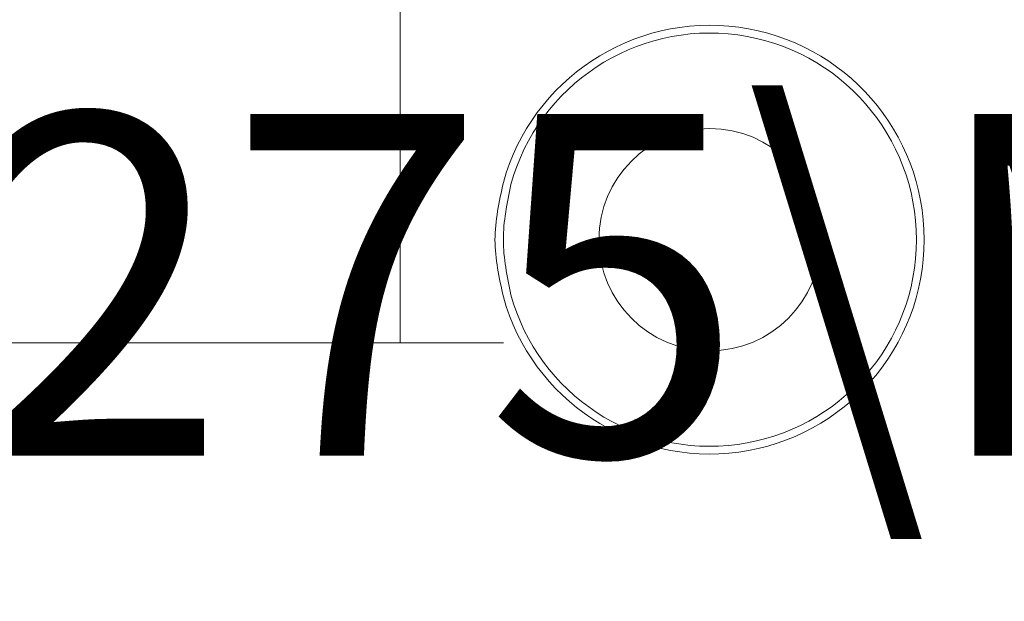
# Model space of a CAD drawing. Units: millimetres. Extents: x 0 to 672, y -1 to 558.
# Drawn here: x 107 to 115, y 123 to 127 of the extents above; entities that cross this region are included whole.
import ezdxf

# ---------------------------------------------------------------- set-up
doc = ezdxf.new("R2010")
doc.units = ezdxf.units.MM
doc.layers.add('图框', color=179, linetype='Continuous')
doc.styles.add('SLDTEXTSTYLE0', font='TXT', dxfattribs={"width": 0.7, "bigfont": 'bigfont'})
doc.styles.add('SLDTEXTSTYLE1', font='TXT', dxfattribs={"width": 0.7})
doc.dimstyles.new('SLDDIMSTYLE0', dxfattribs={"dimtxt": 4, "dimasz": 3, "dimexe": 0, "dimexo": 0.0625, "dimgap": 1, "dimtad": 2, "dimlfac": 2.5, "dimrnd": 1e-09, "dimzin": 12, "dimdsep": 46, "dimtxsty": 'SLDTEXTSTYLE1', "dimsah": 1, "dimcen": 0.09, "dimadec": 0, "dimazin": 3, "dimtfac": 1, "dimtofl": 0, "dimtmove": 0, "dimatfit": 3, "dimfxl": 0, "dimfrac": 2, "dimtolj": 1, "dimtzin": 12, "dimarcsym": 0})
doc.dimstyles.new('SLDDIMSTYLE1', dxfattribs={"dimtxt": 0.18, "dimasz": 3, "dimexe": 0, "dimexo": 0.0625, "dimgap": 0, "dimtad": 0, "dimtih": 1, "dimtoh": 1, "dimdec": 0, "dimrnd": 1e-09, "dimzin": 0, "dimdsep": 46, "dimtxsty": 'Standard', "dimsah": 1, "dimcen": 0.09, "dimadec": 0, "dimazin": 0, "dimtfac": 3, "dimtdec": 0, "dimtofl": 0, "dimtmove": 0, "dimatfit": 3, "dimfxl": 0, "dimfrac": 2, "dimtolj": 1, "dimtzin": 0, "dimarcsym": 0})

# ---------------------------------------------------------------- blocks, each defined once
blk = doc.blocks.new('_D_12')
at = {"layer": '图框'}
for p, q in [((125.6035, 191.8546), (40.9279, 191.8546)), ((43.9279, 113.1326), (43.9279, 191.8546)), ((106.3922, 113.1326), (40.9279, 113.1326))]:
    blk.add_line(p, q, dxfattribs=at)
for centre, start, end in [((41.2835, 153.5964), 63.43495, 116.56505), ((41.2835, 151.3908), 243.43495, 296.56505)]:
    blk.add_arc(centre, 5.9132, start, end, dxfattribs=at)
for points in [[(43.9279, 191.8546), (43.4199, 188.8546), (44.4359, 188.8546)], [(43.9279, 113.1326), (44.4359, 116.1326), (43.4199, 116.1326)]]:
    blk.add_solid(points, dxfattribs=at)
at = {"layer": '图框', "insert": (38.7717, 146.1019), "char_height": 4, "attachment_point": 1, "rotation": 90, "style": 'SLDTEXTSTYLE1'}
blk.add_mtext('196.81', dxfattribs=at)
blk = doc.blocks.new('SW_NOTE_10')
at = {"layer": '图框', "color": 0, "insert": (-28.7561, 3.4534), "char_height": 2.645833, "attachment_point": 1, "style": 'SLDTEXTSTYLE0'}
blk.add_mtext('\\M+18EA9带\\M+193E0\\M+19275\\M+19081\\M+19F83\\M+19195\\M+19275', dxfattribs=at)

msp = doc.modelspace()

# ---------------------------------------------------------------- linework, layer by layer
at = {"color": 7, "linetype": 'Continuous', "lineweight": 15}
for p, q in [((110.39277, 124.53259), (110.39277, 133.27259)), ((111.19277, 124.53259), (105.59277, 124.53259))]:
    msp.add_line(p, q, dxfattribs=at)
msp.add_circle((112.79277, 125.33259), 0.86, dxfattribs=at)
for radius in [1.66, 1.6]:
    msp.add_arc((112.79277, 125.33259), radius, 195.451693, 164.548307, dxfattribs=at)
for points, knots in [([(111.19277, 124.89033), (111.16041, 125.03723), (111.09547, 125.33204), (111.16026, 125.62692), (111.19277, 125.77486)], [0, 0, 0, 0, 0.4982946, 1, 1, 1, 1]), ([(111.2506, 125.75887), (111.22162, 125.61628), (111.16385, 125.33207), (111.22175, 125.04791), (111.2506, 124.90631)], [0, 0, 0, 0, 0.5017106, 1, 1, 1, 1])]:
    msp.add_open_spline(points, degree=3, knots=knots, dxfattribs=at)

# ---------------------------------------------------------------- block references
at = {"layer": '图框'}
msp.add_blockref('SW_NOTE_10', (88.67387, 122.85296), dxfattribs=at)

# ---------------------------------------------------------------- dimensions: what is measured, and where the dimension line sits
dim = msp.add_linear_dim(base=(43.92793, 191.85463), p1=(106.39222, 113.13259), p2=(125.60353, 191.85463), angle=90, text='(<>)', dimstyle='SLDDIMSTYLE0', dxfattribs=at)
dim.commit()
dim.dimension.update_dxf_attribs({"geometry": '_D_12', "text_midpoint": (43.92793, 152.49361), "dimtype": 160})

# ---------------------------------------------------------------- leaders
msp.add_leader([(110.39529, 141.01932), (88.67387, 122.85296)], dimstyle='SLDDIMSTYLE1', dxfattribs=at)

doc.saveas('drawing.dxf')
